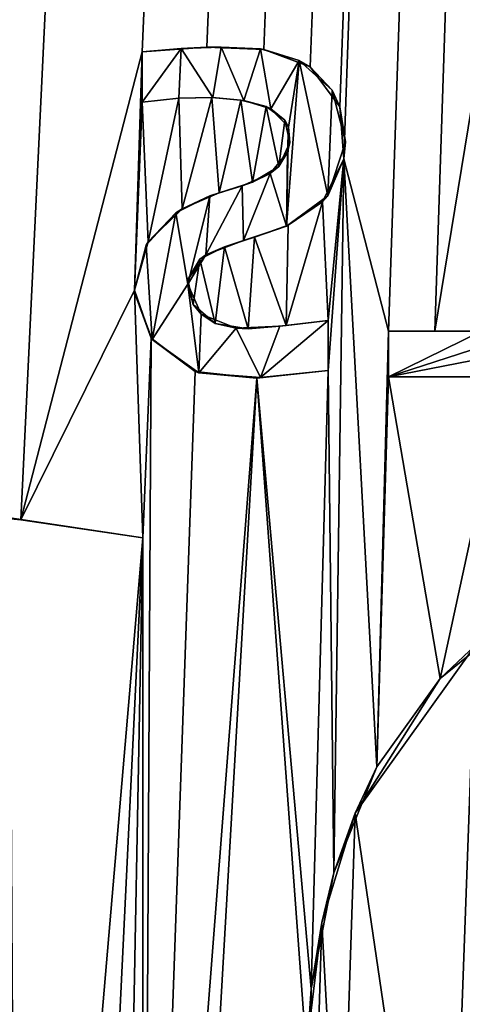
# Model space of a CAD drawing. Units: millimetres. Extents: x -152 to 42, y -42 to 70.
# Drawn here: x 1 to 2, y -1 to 1 of the extents above; entities that cross this region are included whole.
import ezdxf

# ---------------------------------------------------------------- set-up
doc = ezdxf.new("R2010")
doc.units = ezdxf.units.MM
doc.header["$LTSCALE"] = 65.185185
for name, color, linetype in [('153', 7, 'CONTINUOUS'), ('2', 7, 'CONTINUOUS'), ('307', 7, 'CONTINUOUS'), ('308', 7, 'CONTINUOUS'), ('315', 7, 'CONTINUOUS'), ('326', 7, 'CONTINUOUS'), ('332', 7, 'CONTINUOUS'), ('333', 7, 'CONTINUOUS'), ('359', 7, 'CONTINUOUS'), ('360', 7, 'CONTINUOUS'), ('361', 7, 'CONTINUOUS'), ('362', 7, 'CONTINUOUS'), ('400', 7, 'CONTINUOUS')]:
    doc.layers.add(name, color=color, linetype=linetype)

msp = doc.modelspace()

# ---------------------------------------------------------------- linework, layer by layer
at = {"layer": '153', "color": 7, "linetype": 'Continuous'}
for points in [[(0.6441, 0.0458, -94.2331), (0.4878, 1.8544, -94.2647), (4.2801, 69.1206, -95.4368), (0.6441, 0.0458, -94.2331)], [(0.9645, 0.0132, -94.2325), (0.6441, 0.0458, -94.2331), (4.2801, 69.1206, -95.4368), (0.9645, 0.0132, -94.2325)], [(0.9645, 0.0132, -94.2325), (4.2801, 69.1206, -95.4368), (1.281, 1.2334, -94.2537), (0.9645, 0.0132, -94.2325)], [(1.281, 1.2334, -94.2537), (4.2801, 69.1206, -95.4368), (1.45, 1.2457, -94.2539), (1.281, 1.2334, -94.2537)], [(1.45, 1.2457, -94.2539), (4.2801, 69.1206, -95.4368), (1.5986, 1.2396, -94.2538), (1.45, 1.2457, -94.2539)], [(1.5986, 1.2396, -94.2538), (4.2801, 69.1206, -95.4368), (1.7199, 1.1944, -94.2529), (1.5986, 1.2396, -94.2538)], [(1.7199, 1.1944, -94.2529), (4.2801, 69.1206, -95.4368), (1.7973, 1.0904, -94.2511), (1.7199, 1.1944, -94.2529)], [(1.7973, 1.0904, -94.2511), (4.2801, 69.1206, -95.4368), (1.8074, 0.9547, -94.2487), (1.7973, 1.0904, -94.2511)], [(4.2801, 69.1206, -95.4368), (1.924, 0.5054, -94.2408), (1.8074, 0.9547, -94.2487), (4.2801, 69.1206, -95.4368)], [(1.924, 0.5054, -94.2408), (4.2801, 69.1206, -95.4368), (2.0455, 0.5054, -94.2408), (1.924, 0.5054, -94.2408)], [(2.0455, 0.5054, -94.2408), (4.2801, 69.1206, -95.4368), (2.167, 1.2474, -94.2536), (2.0455, 0.5054, -94.2408)], [(0.9645, 0.0132, -94.2325), (1.281, 1.2334, -94.2537), (1.2609, 0.6125, -94.2429), (0.9645, 0.0132, -94.2325)], [(1.2609, 0.6125, -94.2429), (1.281, 1.2334, -94.2537), (1.281, 1.1024, -94.2515), (1.2609, 0.6125, -94.2429)], [(2.167, 0.5054, -94.2407), (2.0455, 0.5054, -94.2408), (2.167, 1.2474, -94.2536), (2.167, 0.5054, -94.2407)], [(1.3774, 1.1126, -94.2516), (1.2974, 0.7384, -94.2451), (1.281, 1.1024, -94.2515), (1.3774, 1.1126, -94.2516)], [(1.3854, 0.8246, -94.2466), (1.2974, 0.7384, -94.2451), (1.3774, 1.1126, -94.2516), (1.3854, 0.8246, -94.2466)], [(1.4633, 1.1147, -94.2516), (1.3854, 0.8246, -94.2466), (1.3774, 1.1126, -94.2516), (1.4633, 1.1147, -94.2516)], [(1.4827, 0.8659, -94.2473), (1.3854, 0.8246, -94.2466), (1.4633, 1.1147, -94.2516), (1.4827, 0.8659, -94.2473)], [(1.5391, 1.1077, -94.2515), (1.4827, 0.8659, -94.2473), (1.4633, 1.1147, -94.2516), (1.5391, 1.1077, -94.2515)], [(1.5696, 0.8938, -94.2477), (1.4827, 0.8659, -94.2473), (1.5391, 1.1077, -94.2515), (1.5696, 0.8938, -94.2477)], [(1.605, 1.091, -94.2512), (1.5696, 0.8938, -94.2477), (1.5391, 1.1077, -94.2515), (1.605, 1.091, -94.2512)], [(1.2974, 0.7384, -94.2451), (1.2609, 0.6125, -94.2429), (1.281, 1.1024, -94.2515), (1.2974, 0.7384, -94.2451)], [(1.6381, 0.9349, -94.2484), (1.5696, 0.8938, -94.2477), (1.605, 1.091, -94.2512), (1.6381, 0.9349, -94.2484)], [(1.6536, 1.056, -94.2505), (1.6381, 0.9349, -94.2484), (1.605, 1.091, -94.2512), (1.6536, 1.056, -94.2505)], [(1.6671, 0.9973, -94.2495), (1.6381, 0.9349, -94.2484), (1.6536, 1.056, -94.2505), (1.6671, 0.9973, -94.2495)], [(1.7519, 0.8422, -94.2468), (1.8074, 0.9547, -94.2487), (1.767, 0.5334, -94.2414), (1.7519, 0.8422, -94.2468)], [(1.8074, 0.9547, -94.2487), (1.782, -0.9074, -94.2162), (1.767, 0.4024, -94.2391), (1.8074, 0.9547, -94.2487)], [(1.767, 0.5334, -94.2414), (1.8074, 0.9547, -94.2487), (1.767, 0.4024, -94.2391), (1.767, 0.5334, -94.2414)], [(1.8935, -0.631, -94.221), (1.782, -0.9074, -94.2162), (1.8074, 0.9547, -94.2487), (1.8935, -0.631, -94.221)], [(1.924, 0.5054, -94.2408), (1.8935, -0.631, -94.221), (1.8074, 0.9547, -94.2487), (1.924, 0.5054, -94.2408)], [(1.6625, 0.7815, -94.2457), (1.7519, 0.8422, -94.2468), (1.6573, 0.5203, -94.2412), (1.6625, 0.7815, -94.2457)], [(1.6573, 0.5203, -94.2412), (1.7519, 0.8422, -94.2468), (1.767, 0.5334, -94.2414), (1.6573, 0.5203, -94.2412)], [(1.5743, 0.7502, -94.2452), (1.6625, 0.7815, -94.2457), (1.6573, 0.5203, -94.2412), (1.5743, 0.7502, -94.2452)], [(1.4962, 0.7252, -94.2448), (1.5743, 0.7502, -94.2452), (1.5578, 0.5115, -94.2411), (1.4962, 0.7252, -94.2448)], [(1.5578, 0.5115, -94.2411), (1.5743, 0.7502, -94.2452), (1.6573, 0.5203, -94.2412), (1.5578, 0.5115, -94.2411)], [(1.432, 0.6928, -94.2443), (1.4962, 0.7252, -94.2448), (1.4719, 0.5252, -94.2413), (1.432, 0.6928, -94.2443)], [(1.4719, 0.5252, -94.2413), (1.4962, 0.7252, -94.2448), (1.5578, 0.5115, -94.2411), (1.4719, 0.5252, -94.2413)], [(1.4001, 0.6402, -94.2434), (1.432, 0.6928, -94.2443), (1.4144, 0.5752, -94.2422), (1.4001, 0.6402, -94.2434)], [(1.4144, 0.5752, -94.2422), (1.432, 0.6928, -94.2443), (1.4719, 0.5252, -94.2413), (1.4144, 0.5752, -94.2422)], [(1.283, -0.0336, -94.2316), (0.9645, 0.0132, -94.2325), (1.2609, 0.6125, -94.2429), (1.283, -0.0336, -94.2316)], [(1.3049, 0.4873, -94.2407), (1.283, -0.0336, -94.2316), (1.2609, 0.6125, -94.2429), (1.3049, 0.4873, -94.2407)], [(1.924, 0.3864, -94.2387), (1.8935, -0.631, -94.221), (1.924, 0.5054, -94.2408), (1.924, 0.3864, -94.2387)], [(1.283, -3.4626, -94.1718), (1.283, -0.0336, -94.2316), (1.3049, 0.4873, -94.2407), (1.283, -3.4626, -94.1718)], [(1.4197, 0.4, -94.2392), (1.283, -3.4626, -94.1718), (1.3049, 0.4873, -94.2407), (1.4197, 0.4, -94.2392)], [(1.5808, 0.3831, -94.2388), (1.283, -3.4626, -94.1718), (1.4197, 0.4, -94.2392), (1.5808, 0.3831, -94.2388)], [(1.767, 0.4024, -94.2391), (1.7222, -1.2097, -94.211), (1.5808, 0.3831, -94.2388), (1.767, 0.4024, -94.2391)], [(1.782, -0.9074, -94.2162), (1.7222, -1.2097, -94.211), (1.767, 0.4024, -94.2391), (1.782, -0.9074, -94.2162)], [(2.0589, -0.4003, -94.2249), (1.8935, -0.631, -94.221), (1.924, 0.3864, -94.2387), (2.0589, -0.4003, -94.2249)], [(2.2296, 0.3864, -94.2386), (2.0589, -0.4003, -94.2249), (1.924, 0.3864, -94.2387), (2.2296, 0.3864, -94.2386)], [(2.2694, -0.2302, -94.2278), (2.0589, -0.4003, -94.2249), (2.2296, 0.3864, -94.2386), (2.2694, -0.2302, -94.2278)], [(0, -27.022, -93.7607), (1.283, -3.4626, -94.1718), (1.5808, 0.3831, -94.2388), (0, -27.022, -93.7607)], [(1.7205, -1.5199, -94.2055), (0, -27.022, -93.7607), (1.5808, 0.3831, -94.2388), (1.7205, -1.5199, -94.2055)], [(1.7222, -1.2097, -94.211), (1.7205, -1.5199, -94.2055), (1.5808, 0.3831, -94.2388), (1.7222, -1.2097, -94.211)]]:
    msp.add_3dface(points, dxfattribs=at)
at = {"layer": '2', "color": 7, "linetype": 'Continuous'}
for points in [[(-148.501, -41.5, -22), (38.501, -41.5, -22), (-148.501, 41.5, -22), (-148.501, -41.5, -22)], [(-148.501, 41.5, -22), (38.501, -41.5, -22), (38.501, 41.5, -22), (-148.501, 41.5, -22)]]:
    msp.add_3dface(points, dxfattribs=at)
at = {"layer": '307', "color": 7, "linetype": 'Continuous'}
for points in [[(1.283, -0.0336, -94.2316), (1.283, -3.4626, -94.1718), (1.283, -0.0336, -94.2816), (1.283, -0.0336, -94.2316)], [(1.283, -0.0336, -94.2816), (1.283, -3.4626, -94.1718), (1.283, -3.4626, -94.2218), (1.283, -0.0336, -94.2816)]]:
    msp.add_3dface(points, dxfattribs=at)
at = {"layer": '308', "color": 7, "linetype": 'Continuous'}
for points in [[(0.6441, 0.0458, -94.2331), (0.9645, 0.0132, -94.2325), (0.9358, 0.0188, -94.2826), (0.6441, 0.0458, -94.2331)], [(0.9645, 0.0132, -94.2325), (1.283, -0.0336, -94.2316), (0.9358, 0.0188, -94.2826), (0.9645, 0.0132, -94.2325)], [(1.283, -0.0336, -94.2316), (1.283, -0.0336, -94.2816), (0.9358, 0.0188, -94.2826), (1.283, -0.0336, -94.2316)]]:
    msp.add_3dface(points, dxfattribs=at)
at = {"layer": '315', "color": 7, "linetype": 'Continuous'}
for points in [[(2.0589, -0.4003, -94.2249), (2.2694, -0.2302, -94.2278), (2.1505, -0.3141, -94.2764), (2.0589, -0.4003, -94.2249)], [(1.8372, -0.7519, -94.2689), (2.0589, -0.4003, -94.2249), (2.1505, -0.3141, -94.2764), (1.8372, -0.7519, -94.2689)], [(1.8935, -0.631, -94.221), (2.0589, -0.4003, -94.2249), (1.8372, -0.7519, -94.2689), (1.8935, -0.631, -94.221)], [(1.782, -0.9074, -94.2162), (1.8935, -0.631, -94.221), (1.8372, -0.7519, -94.2689), (1.782, -0.9074, -94.2162)], [(1.7501, -1.0367, -94.264), (1.782, -0.9074, -94.2162), (1.8372, -0.7519, -94.2689), (1.7501, -1.0367, -94.264)], [(1.7222, -1.2097, -94.211), (1.782, -0.9074, -94.2162), (1.7501, -1.0367, -94.264), (1.7222, -1.2097, -94.211)], [(1.714, -1.3374, -94.2587), (1.7222, -1.2097, -94.211), (1.7501, -1.0367, -94.264), (1.714, -1.3374, -94.2587)], [(1.7205, -1.5199, -94.2055), (1.7222, -1.2097, -94.211), (1.714, -1.3374, -94.2587), (1.7205, -1.5199, -94.2055)]]:
    msp.add_3dface(points, dxfattribs=at)
at = {"layer": '326', "color": 7, "linetype": 'Continuous'}
for points in [[(2.2296, 0.3864, -94.2386), (1.924, 0.3864, -94.2387), (2.535, 0.3864, -94.2884), (2.2296, 0.3864, -94.2386)], [(2.535, 0.3864, -94.2884), (1.924, 0.3864, -94.2387), (1.924, 0.3864, -94.2887), (2.535, 0.3864, -94.2884)]]:
    msp.add_3dface(points, dxfattribs=at)
at = {"layer": '332', "color": 7, "linetype": 'Continuous'}
for points in [[(1.924, 0.5054, -94.2408), (2.0455, 0.5054, -94.2408), (1.924, 0.5054, -94.2908), (1.924, 0.5054, -94.2408)], [(2.0455, 0.5054, -94.2408), (2.167, 0.5054, -94.2407), (1.924, 0.5054, -94.2908), (2.0455, 0.5054, -94.2408)], [(2.167, 0.5054, -94.2407), (2.167, 0.5054, -94.2907), (1.924, 0.5054, -94.2908), (2.167, 0.5054, -94.2407)]]:
    msp.add_3dface(points, dxfattribs=at)
at = {"layer": '333', "color": 7, "linetype": 'Continuous'}
for points in [[(1.924, 0.3864, -94.2387), (1.924, 0.5054, -94.2408), (1.924, 0.3864, -94.2887), (1.924, 0.3864, -94.2387)], [(1.924, 0.3864, -94.2887), (1.924, 0.5054, -94.2408), (1.924, 0.5054, -94.2908), (1.924, 0.3864, -94.2887)]]:
    msp.add_3dface(points, dxfattribs=at)
at = {"layer": '359', "color": 7, "linetype": 'Continuous'}
for points in [[(1.281, 1.1024, -94.2515), (1.281, 1.2334, -94.2537), (1.281, 1.1024, -94.3015), (1.281, 1.1024, -94.2515)], [(1.281, 1.1024, -94.3015), (1.281, 1.2334, -94.2537), (1.281, 1.2334, -94.3038), (1.281, 1.1024, -94.3015)]]:
    msp.add_3dface(points, dxfattribs=at)
at = {"layer": '360', "color": 7, "linetype": 'Continuous'}
for points in [[(1.3774, 1.1126, -94.2516), (1.281, 1.1024, -94.2515), (1.3772, 1.1127, -94.3016), (1.3774, 1.1126, -94.2516)], [(1.281, 1.1024, -94.2515), (1.281, 1.1024, -94.3015), (1.3772, 1.1127, -94.3016), (1.281, 1.1024, -94.2515)], [(1.4662, 1.1146, -94.3016), (1.3774, 1.1126, -94.2516), (1.3772, 1.1127, -94.3016), (1.4662, 1.1146, -94.3016)], [(1.4633, 1.1147, -94.2516), (1.3774, 1.1126, -94.2516), (1.4662, 1.1146, -94.3016), (1.4633, 1.1147, -94.2516)], [(1.5391, 1.1077, -94.2515), (1.4633, 1.1147, -94.2516), (1.4662, 1.1146, -94.3016), (1.5391, 1.1077, -94.2515)], [(1.5468, 1.1065, -94.3015), (1.5391, 1.1077, -94.2515), (1.4662, 1.1146, -94.3016), (1.5468, 1.1065, -94.3015)], [(1.605, 1.091, -94.2512), (1.5391, 1.1077, -94.2515), (1.5468, 1.1065, -94.3015), (1.605, 1.091, -94.2512)], [(1.6171, 1.0847, -94.3011), (1.605, 1.091, -94.2512), (1.5468, 1.1065, -94.3015), (1.6171, 1.0847, -94.3011)], [(1.6536, 1.056, -94.2505), (1.605, 1.091, -94.2512), (1.6171, 1.0847, -94.3011), (1.6536, 1.056, -94.2505)], [(1.6629, 1.0373, -94.3002), (1.6536, 1.056, -94.2505), (1.6171, 1.0847, -94.3011), (1.6629, 1.0373, -94.3002)], [(1.6671, 0.9973, -94.2495), (1.6536, 1.056, -94.2505), (1.6629, 1.0373, -94.3002), (1.6671, 0.9973, -94.2495)], [(1.661, 0.9718, -94.2991), (1.6671, 0.9973, -94.2495), (1.6629, 1.0373, -94.3002), (1.661, 0.9718, -94.2991)], [(1.6381, 0.9349, -94.2484), (1.6671, 0.9973, -94.2495), (1.661, 0.9718, -94.2991), (1.6381, 0.9349, -94.2484)], [(1.6158, 0.9167, -94.2981), (1.6381, 0.9349, -94.2484), (1.661, 0.9718, -94.2991), (1.6158, 0.9167, -94.2981)], [(1.5696, 0.8938, -94.2477), (1.6381, 0.9349, -94.2484), (1.6158, 0.9167, -94.2981), (1.5696, 0.8938, -94.2477)], [(1.5426, 0.8842, -94.2976), (1.5696, 0.8938, -94.2477), (1.6158, 0.9167, -94.2981), (1.5426, 0.8842, -94.2976)], [(1.4582, 0.8583, -94.2972), (1.4827, 0.8659, -94.2473), (1.5426, 0.8842, -94.2976), (1.4582, 0.8583, -94.2972)], [(1.4827, 0.8659, -94.2473), (1.5696, 0.8938, -94.2477), (1.5426, 0.8842, -94.2976), (1.4827, 0.8659, -94.2473)], [(1.3689, 0.8136, -94.2964), (1.3854, 0.8246, -94.2466), (1.4582, 0.8583, -94.2972), (1.3689, 0.8136, -94.2964)], [(1.3854, 0.8246, -94.2466), (1.4827, 0.8659, -94.2473), (1.4582, 0.8583, -94.2972), (1.3854, 0.8246, -94.2466)], [(1.2974, 0.7384, -94.2451), (1.3854, 0.8246, -94.2466), (1.3689, 0.8136, -94.2964), (1.2974, 0.7384, -94.2451)], [(1.2917, 0.7293, -94.295), (1.2974, 0.7384, -94.2451), (1.3689, 0.8136, -94.2964), (1.2917, 0.7293, -94.295)], [(1.2608, 0.6091, -94.2929), (1.2609, 0.6125, -94.2429), (1.2917, 0.7293, -94.295), (1.2608, 0.6091, -94.2929)], [(1.2609, 0.6125, -94.2429), (1.2974, 0.7384, -94.2451), (1.2917, 0.7293, -94.295), (1.2609, 0.6125, -94.2429)], [(1.3049, 0.4873, -94.2407), (1.2609, 0.6125, -94.2429), (1.2608, 0.6091, -94.2929), (1.3049, 0.4873, -94.2407)], [(1.3076, 0.4836, -94.2907), (1.3049, 0.4873, -94.2407), (1.2608, 0.6091, -94.2929), (1.3076, 0.4836, -94.2907)], [(1.4197, 0.4, -94.2392), (1.3049, 0.4873, -94.2407), (1.3076, 0.4836, -94.2907), (1.4197, 0.4, -94.2392)], [(1.429, 0.3965, -94.2891), (1.4197, 0.4, -94.2392), (1.3076, 0.4836, -94.2907), (1.429, 0.3965, -94.2891)], [(1.5808, 0.3831, -94.2388), (1.4197, 0.4, -94.2392), (1.429, 0.3965, -94.2891), (1.5808, 0.3831, -94.2388)], [(1.5904, 0.3845, -94.2888), (1.5808, 0.3831, -94.2388), (1.429, 0.3965, -94.2891), (1.5904, 0.3845, -94.2888)], [(1.767, 0.4024, -94.2391), (1.5808, 0.3831, -94.2388), (1.767, 0.4024, -94.2891), (1.767, 0.4024, -94.2391)], [(1.767, 0.4024, -94.2891), (1.5808, 0.3831, -94.2388), (1.5904, 0.3845, -94.2888), (1.767, 0.4024, -94.2891)]]:
    msp.add_3dface(points, dxfattribs=at)
at = {"layer": '361', "color": 7, "linetype": 'Continuous'}
for points in [[(1.767, 0.5334, -94.2414), (1.767, 0.4024, -94.2391), (1.767, 0.5334, -94.2914), (1.767, 0.5334, -94.2414)], [(1.767, 0.4024, -94.2391), (1.767, 0.4024, -94.2891), (1.767, 0.5334, -94.2914), (1.767, 0.4024, -94.2391)]]:
    msp.add_3dface(points, dxfattribs=at)
at = {"layer": '362', "color": 7, "linetype": 'Continuous'}
for points in [[(1.281, 1.2334, -94.2537), (1.45, 1.2457, -94.2539), (1.281, 1.2334, -94.3038), (1.281, 1.2334, -94.2537)], [(1.281, 1.2334, -94.3038), (1.45, 1.2457, -94.2539), (1.3834, 1.2427, -94.3039), (1.281, 1.2334, -94.3038)], [(1.3834, 1.2427, -94.3039), (1.45, 1.2457, -94.2539), (1.4871, 1.2463, -94.3039), (1.3834, 1.2427, -94.3039)], [(1.45, 1.2457, -94.2539), (1.5986, 1.2396, -94.2538), (1.4871, 1.2463, -94.3039), (1.45, 1.2457, -94.2539)], [(1.4871, 1.2463, -94.3039), (1.5986, 1.2396, -94.2538), (1.5898, 1.2412, -94.3038), (1.4871, 1.2463, -94.3039)], [(1.5898, 1.2412, -94.3038), (1.5986, 1.2396, -94.2538), (1.6909, 1.2109, -94.3032), (1.5898, 1.2412, -94.3038)], [(1.5986, 1.2396, -94.2538), (1.7199, 1.1944, -94.2529), (1.6909, 1.2109, -94.3032), (1.5986, 1.2396, -94.2538)], [(1.6909, 1.2109, -94.3032), (1.7199, 1.1944, -94.2529), (1.7768, 1.1334, -94.3018), (1.6909, 1.2109, -94.3032)], [(1.7199, 1.1944, -94.2529), (1.7973, 1.0904, -94.2511), (1.7768, 1.1334, -94.3018), (1.7199, 1.1944, -94.2529)], [(1.7768, 1.1334, -94.3018), (1.7973, 1.0904, -94.2511), (1.8118, 0.9992, -94.2995), (1.7768, 1.1334, -94.3018)], [(1.7973, 1.0904, -94.2511), (1.8074, 0.9547, -94.2487), (1.8118, 0.9992, -94.2995), (1.7973, 1.0904, -94.2511)], [(1.8118, 0.9992, -94.2995), (1.8074, 0.9547, -94.2487), (1.7655, 0.8582, -94.297), (1.8118, 0.9992, -94.2995)], [(1.8074, 0.9547, -94.2487), (1.7519, 0.8422, -94.2468), (1.7655, 0.8582, -94.297), (1.8074, 0.9547, -94.2487)], [(1.7655, 0.8582, -94.297), (1.6625, 0.7815, -94.2457), (1.6579, 0.7793, -94.2957), (1.7655, 0.8582, -94.297)], [(1.7519, 0.8422, -94.2468), (1.6625, 0.7815, -94.2457), (1.7655, 0.8582, -94.297), (1.7519, 0.8422, -94.2468)], [(1.6579, 0.7793, -94.2957), (1.5743, 0.7502, -94.2452), (1.5458, 0.7414, -94.2951), (1.6579, 0.7793, -94.2957)], [(1.6625, 0.7815, -94.2457), (1.5743, 0.7502, -94.2452), (1.6579, 0.7793, -94.2957), (1.6625, 0.7815, -94.2457)], [(1.5743, 0.7502, -94.2452), (1.4962, 0.7252, -94.2448), (1.5458, 0.7414, -94.2951), (1.5743, 0.7502, -94.2452)], [(1.4962, 0.7252, -94.2448), (1.432, 0.6928, -94.2443), (1.4474, 0.7044, -94.2945), (1.4962, 0.7252, -94.2448)], [(1.5458, 0.7414, -94.2951), (1.4962, 0.7252, -94.2448), (1.4474, 0.7044, -94.2945), (1.5458, 0.7414, -94.2951)], [(1.432, 0.6928, -94.2443), (1.4001, 0.6402, -94.2434), (1.4474, 0.7044, -94.2945), (1.432, 0.6928, -94.2443)], [(1.4474, 0.7044, -94.2945), (1.4001, 0.6402, -94.2434), (1.4001, 0.6275, -94.2931), (1.4474, 0.7044, -94.2945)], [(1.4001, 0.6402, -94.2434), (1.4144, 0.5752, -94.2422), (1.4001, 0.6275, -94.2931), (1.4001, 0.6402, -94.2434)], [(1.4001, 0.6275, -94.2931), (1.4144, 0.5752, -94.2422), (1.4351, 0.5498, -94.2918), (1.4001, 0.6275, -94.2931)], [(1.4144, 0.5752, -94.2422), (1.4719, 0.5252, -94.2413), (1.4351, 0.5498, -94.2918), (1.4144, 0.5752, -94.2422)], [(1.4351, 0.5498, -94.2918), (1.4719, 0.5252, -94.2413), (1.5267, 0.5127, -94.2911), (1.4351, 0.5498, -94.2918)], [(1.4719, 0.5252, -94.2413), (1.5578, 0.5115, -94.2411), (1.5267, 0.5127, -94.2911), (1.4719, 0.5252, -94.2413)], [(1.5267, 0.5127, -94.2911), (1.5578, 0.5115, -94.2411), (1.6409, 0.5185, -94.2912), (1.5267, 0.5127, -94.2911)], [(1.5578, 0.5115, -94.2411), (1.6573, 0.5203, -94.2412), (1.6409, 0.5185, -94.2912), (1.5578, 0.5115, -94.2411)], [(1.6573, 0.5203, -94.2412), (1.767, 0.5334, -94.2414), (1.6409, 0.5185, -94.2912), (1.6573, 0.5203, -94.2412)], [(1.767, 0.5334, -94.2414), (1.767, 0.5334, -94.2914), (1.6409, 0.5185, -94.2912), (1.767, 0.5334, -94.2414)]]:
    msp.add_3dface(points, dxfattribs=at)
at = {"layer": '400', "color": 252, "linetype": 'Continuous', "true_color": 0x8c8c8c}
for points in [[(1.281, 1.1024, -94.3015), (1.281, 1.2334, -94.3038), (1.3834, 1.2427, -94.3039), (1.281, 1.1024, -94.3015)], [(1.3772, 1.1127, -94.3016), (1.281, 1.1024, -94.3015), (1.3834, 1.2427, -94.3039), (1.3772, 1.1127, -94.3016)], [(1.4662, 1.1146, -94.3016), (1.3772, 1.1127, -94.3016), (1.3834, 1.2427, -94.3039), (1.4662, 1.1146, -94.3016)], [(1.4662, 1.1146, -94.3016), (1.3834, 1.2427, -94.3039), (1.4871, 1.2463, -94.3039), (1.4662, 1.1146, -94.3016)], [(1.5468, 1.1065, -94.3015), (1.4662, 1.1146, -94.3016), (1.4871, 1.2463, -94.3039), (1.5468, 1.1065, -94.3015)], [(1.5468, 1.1065, -94.3015), (1.4871, 1.2463, -94.3039), (1.5898, 1.2412, -94.3038), (1.5468, 1.1065, -94.3015)], [(1.6171, 1.0847, -94.3011), (1.5468, 1.1065, -94.3015), (1.5898, 1.2412, -94.3038), (1.6171, 1.0847, -94.3011)], [(1.6171, 1.0847, -94.3011), (1.5898, 1.2412, -94.3038), (1.6909, 1.2109, -94.3032), (1.6171, 1.0847, -94.3011)], [(1.6629, 1.0373, -94.3002), (1.6171, 1.0847, -94.3011), (1.6909, 1.2109, -94.3032), (1.6629, 1.0373, -94.3002)], [(1.6629, 1.0373, -94.3002), (1.6909, 1.2109, -94.3032), (1.6579, 0.7793, -94.2957), (1.6629, 1.0373, -94.3002)], [(1.6909, 1.2109, -94.3032), (1.7655, 0.8582, -94.297), (1.6579, 0.7793, -94.2957), (1.6909, 1.2109, -94.3032)], [(1.6909, 1.2109, -94.3032), (1.7768, 1.1334, -94.3018), (1.7655, 0.8582, -94.297), (1.6909, 1.2109, -94.3032)], [(1.7768, 1.1334, -94.3018), (1.8118, 0.9992, -94.2995), (1.7655, 0.8582, -94.297), (1.7768, 1.1334, -94.3018)], [(1.661, 0.9718, -94.2991), (1.6629, 1.0373, -94.3002), (1.6579, 0.7793, -94.2957), (1.661, 0.9718, -94.2991)], [(1.6158, 0.9167, -94.2981), (1.661, 0.9718, -94.2991), (1.6579, 0.7793, -94.2957), (1.6158, 0.9167, -94.2981)], [(1.5426, 0.8842, -94.2976), (1.6158, 0.9167, -94.2981), (1.5458, 0.7414, -94.2951), (1.5426, 0.8842, -94.2976)], [(1.6158, 0.9167, -94.2981), (1.6579, 0.7793, -94.2957), (1.5458, 0.7414, -94.2951), (1.6158, 0.9167, -94.2981)], [(1.4582, 0.8583, -94.2972), (1.5426, 0.8842, -94.2976), (1.4474, 0.7044, -94.2945), (1.4582, 0.8583, -94.2972)], [(1.5426, 0.8842, -94.2976), (1.5458, 0.7414, -94.2951), (1.4474, 0.7044, -94.2945), (1.5426, 0.8842, -94.2976)], [(1.3689, 0.8136, -94.2964), (1.4582, 0.8583, -94.2972), (1.4001, 0.6275, -94.2931), (1.3689, 0.8136, -94.2964)], [(1.4582, 0.8583, -94.2972), (1.4474, 0.7044, -94.2945), (1.4001, 0.6275, -94.2931), (1.4582, 0.8583, -94.2972)], [(1.3076, 0.4836, -94.2907), (1.2917, 0.7293, -94.295), (1.3689, 0.8136, -94.2964), (1.3076, 0.4836, -94.2907)], [(1.3076, 0.4836, -94.2907), (1.3689, 0.8136, -94.2964), (1.4001, 0.6275, -94.2931), (1.3076, 0.4836, -94.2907)], [(1.3076, 0.4836, -94.2907), (1.2608, 0.6091, -94.2929), (1.2917, 0.7293, -94.295), (1.3076, 0.4836, -94.2907)], [(1.429, 0.3965, -94.2891), (1.3076, 0.4836, -94.2907), (1.4001, 0.6275, -94.2931), (1.429, 0.3965, -94.2891)], [(1.429, 0.3965, -94.2891), (1.4001, 0.6275, -94.2931), (1.4351, 0.5498, -94.2918), (1.429, 0.3965, -94.2891)], [(1.429, 0.3965, -94.2891), (1.4351, 0.5498, -94.2918), (1.5267, 0.5127, -94.2911), (1.429, 0.3965, -94.2891)], [(1.5904, 0.3845, -94.2888), (1.5267, 0.5127, -94.2911), (1.6409, 0.5185, -94.2912), (1.5904, 0.3845, -94.2888)], [(1.767, 0.4024, -94.2891), (1.5904, 0.3845, -94.2888), (1.767, 0.5334, -94.2914), (1.767, 0.4024, -94.2891)], [(1.767, 0.5334, -94.2914), (1.5904, 0.3845, -94.2888), (1.6409, 0.5185, -94.2912), (1.767, 0.5334, -94.2914)], [(1.5904, 0.3845, -94.2888), (1.429, 0.3965, -94.2891), (1.5267, 0.5127, -94.2911), (1.5904, 0.3845, -94.2888)], [(2.535, 0.3864, -94.2884), (1.924, 0.3864, -94.2887), (2.535, 0.5054, -94.2905), (2.535, 0.3864, -94.2884)], [(2.535, 0.5054, -94.2905), (1.924, 0.3864, -94.2887), (2.292, 0.5054, -94.2906), (2.535, 0.5054, -94.2905)], [(2.292, 0.5054, -94.2906), (1.924, 0.3864, -94.2887), (2.167, 0.5054, -94.2907), (2.292, 0.5054, -94.2906)], [(2.167, 0.5054, -94.2907), (1.924, 0.3864, -94.2887), (1.924, 0.5054, -94.2908), (2.167, 0.5054, -94.2907)], [(0.9358, 0.0188, -94.2826), (1.283, -0.0336, -94.2816), (0.9588, -3.8264, -94.2155), (0.9358, 0.0188, -94.2826)], [(1.283, -0.0336, -94.2816), (1.1049, -3.7233, -94.2173), (0.9588, -3.8264, -94.2155), (1.283, -0.0336, -94.2816)], [(1.283, -0.0336, -94.2816), (1.2156, -3.6013, -94.2194), (1.1049, -3.7233, -94.2173), (1.283, -0.0336, -94.2816)], [(1.283, -0.0336, -94.2816), (1.283, -3.4626, -94.2218), (1.2156, -3.6013, -94.2194), (1.283, -0.0336, -94.2816)], [(2.0753, -2.3706, -94.2406), (1.8372, -0.7519, -94.2689), (2.1505, -0.3141, -94.2764), (2.0753, -2.3706, -94.2406)], [(2.0753, -2.3706, -94.2406), (2.1505, -0.3141, -94.2764), (2.251, -1.5526, -94.2547), (2.0753, -2.3706, -94.2406)], [(1.7986, -1.9149, -94.2486), (1.7501, -1.0367, -94.264), (1.8372, -0.7519, -94.2689), (1.7986, -1.9149, -94.2486)], [(2.0753, -2.3706, -94.2406), (1.7986, -1.9149, -94.2486), (1.8372, -0.7519, -94.2689), (2.0753, -2.3706, -94.2406)], [(1.7321, -1.6362, -94.2535), (1.714, -1.3374, -94.2587), (1.7501, -1.0367, -94.264), (1.7321, -1.6362, -94.2535)], [(1.7986, -1.9149, -94.2486), (1.7321, -1.6362, -94.2535), (1.7501, -1.0367, -94.264), (1.7986, -1.9149, -94.2486)]]:
    msp.add_3dface(points, dxfattribs=at)

doc.saveas('drawing.dxf')
